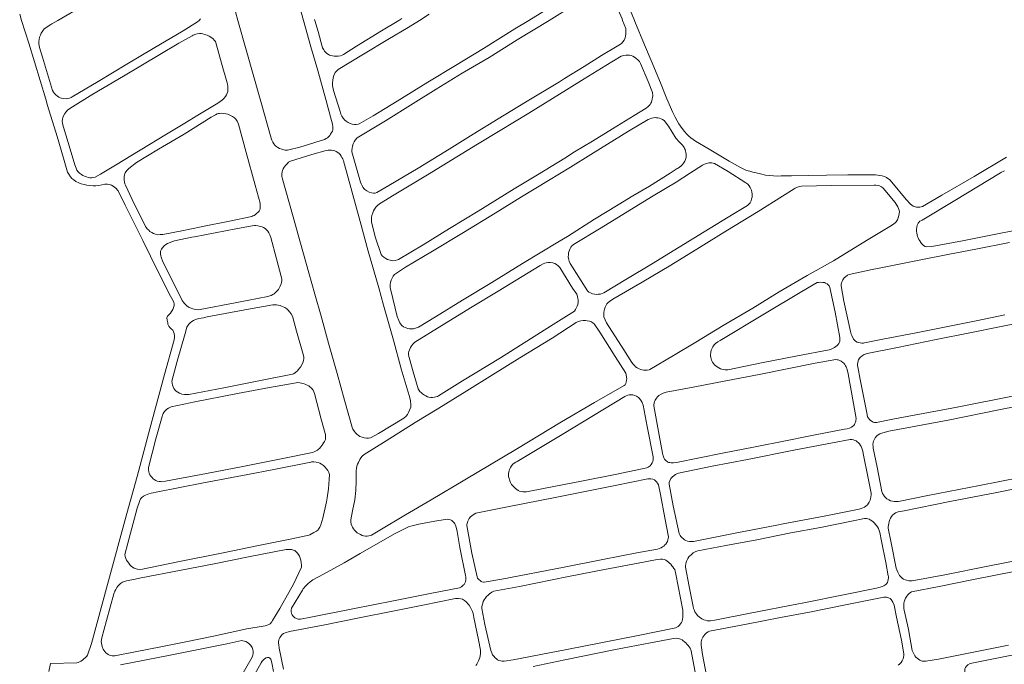
# Model space of a CAD drawing. Units: millimetres. Extents: x 239780 to 259272, y 7393543 to 7411612.
# Drawn here: x 247778 to 248558, y 7406528 to 7407038 of the extents above; entities that cross this region are included whole.
import ezdxf

# ---------------------------------------------------------------- set-up
doc = ezdxf.new("R2010")
doc.units = ezdxf.units.MM
doc.layers.add('Rua Pavimentada', color=253, linetype='Continuous', lineweight=0)

msp = doc.modelspace()

# ---------------------------------------------------------------- linework, layer by layer
at = {"layer": 'Rua Pavimentada', "flags": 128}
for points in [[(248002.75, 7407037.74), (247996.91, 7407058.63)], [(248255.39, 7407037.74), (248254.97, 7407038.86), (248248.47, 7407053.74), (248247.36, 7407055.89), (248246.21, 7407057.47), (248245.24, 7407058.39), (248244.19, 7407059.15), (248243.03, 7407059.84), (248241.98, 7407060.23), (248240.33, 7407060.66), (248239.08, 7407060.88), (248237.56, 7407061), (248236.53, 7407060.94), (248235.13, 7407060.66), (248234, 7407060.25), (248233.03, 7407059.74), (248219.42, 7407051.45), (248205.61, 7407042.86), (248197.23, 7407037.74)], [(247808.21, 7407037.74), (247829.05, 7407049.86)], [(248202.52, 7407050.76), (248181.19, 7407037.74)], [(247778.05, 7407042.63), (247779.59, 7407037.74)], [(247948.8, 7407044.53), (247950.74, 7407037.74)], [(248094.58, 7407037.74), (248102.31, 7407042.52)], [(248264.76, 7407037.74), (248260.34, 7407048.47)], [(247779.59, 7407037.74), (247785.27, 7407019.66), (247798.66, 7406975.25), (247800.09, 7406970.45), (247807.82, 7406945.79), (247812.74, 7406928.67), (247815.25, 7406919.44), (247815.99, 7406917.67), (247816.84, 7406916), (247818.22, 7406913.83), (247819.39, 7406912.55), (247820.78, 7406911.39), (247822.37, 7406910.32), (247824.84, 7406909.1), (247826.68, 7406908.43), (247829.1, 7406907.69), (247831.19, 7406907.24), (247833.24, 7406906.92), (247836.23, 7406906.79), (247838.42, 7406906.89), (247840.67, 7406907.12), (247842.97, 7406907.55), (247845.58, 7406908.02), (247847.46, 7406908.13), (247849.13, 7406907.82), (247850.82, 7406907.19), (247852.86, 7406905.96), (247854.32, 7406904.73), (247855.58, 7406903.34), (247855.96, 7406902.71), (247861.53, 7406891.48), (247875.49, 7406863.57), (247887.59, 7406838.56), (247897.35, 7406819.56), (247899.53, 7406815.62), (247900.02, 7406814.33), (247900.22, 7406813.31), (247900.23, 7406812.12), (247899.89, 7406810.39), (247899.19, 7406808.82), (247898.28, 7406807.3), (247897.43, 7406806.03), (247896.48, 7406805.04), (247895.19, 7406803.57), (247894.66, 7406802.22), (247894.67, 7406800.55), (247895.24, 7406798.28), (247895.44, 7406797.32), (247896.09, 7406795.65), (247897.02, 7406794.59), (247898.07, 7406793.6), (247899.23, 7406792.4), (247899.87, 7406791.25), (247900.35, 7406789.95), (247900.62, 7406788.06), (247900.58, 7406786.65), (247900.34, 7406784.9), (247892.8, 7406757.55), (247881.18, 7406714.46), (247871.05, 7406676.62), (247862.84, 7406647.46), (247847.52, 7406591.09), (247834.93, 7406544.42), (247831.7, 7406535.32), (247831.22, 7406534.61), (247830.08, 7406533.33), (247828.65, 7406532.11), (247827.72, 7406531.44), (247826.41, 7406530.58), (247825.48, 7406530.08), (247824.34, 7406529.57), (247823.26, 7406529.32), (247802.5, 7406528.82), (247801.13, 7406522.33)], [(247920.16, 7407037.74), (247920.03, 7407037.61), (247918.69, 7407036.46), (247907.45, 7407029.55), (247883.69, 7407015.55), (247862.9, 7407003.11), (247840.06, 7406989.36), (247819.59, 7406977.24), (247818.81, 7406976.78), (247817.45, 7406976.17), (247816.04, 7406975.83), (247814.86, 7406975.72), (247812.66, 7406975.79), (247811.06, 7406976.03), (247810.13, 7406976.38), (247808.99, 7406976.94), (247807.94, 7406977.7), (247806.53, 7406978.87), (247805.71, 7406979.71), (247804.71, 7406980.87), (247803.92, 7406982.09), (247796.15, 7407008.47), (247793.68, 7407016.35), (247793.46, 7407017.51), (247793.22, 7407019.46), (247793.22, 7407020.76), (247793.44, 7407022.82), (247793.81, 7407024.36), (247794.41, 7407025.95), (247795.14, 7407027.58), (247796.3, 7407029.56), (247797.51, 7407031.15), (247802.68, 7407034.49), (247803.51, 7407035.01), (247808.21, 7407037.74)], [(247921.32, 7407038.93), (247920.16, 7407037.74)], [(247950.74, 7407037.74), (247957.4, 7407014.44), (247968.83, 7406973.44), (247977.18, 7406944.39), (247977.76, 7406942.8), (247978.56, 7406941.24), (247979.27, 7406940.05), (247979.97, 7406938.98), (247980.85, 7406938.12), (247982.37, 7406937.08), (247983.73, 7406936.4), (247985.62, 7406935.72), (247987.28, 7406935.23), (247988.32, 7406935.07), (247989.96, 7406935.12), (247991.1, 7406935.33), (247999.94, 7406937.41), (248019.34, 7406943.51), (248020.69, 7406944.12), (248021.68, 7406944.8), (248022.81, 7406945.8), (248023.54, 7406946.65), (248024.17, 7406947.57), (248025.02, 7406949.02), (248025.58, 7406950.12), (248025.89, 7406951.21), (248026.02, 7406952.28), (248025.95, 7406953.85), (248025.73, 7406955.2), (248025.45, 7406956.69), (248024.97, 7406958.56), (248020.29, 7406975.07), (248014.06, 7406997.93), (248008.45, 7407016.67), (248002.79, 7407037.58), (248002.75, 7407037.74)], [(248011.43, 7407038.34), (248011.61, 7407037.74)], [(248078.09, 7407037.74), (248064.53, 7407029.36), (248044.78, 7407017.42), (248034.5, 7407010.78), (248033.33, 7407010.22), (248031.95, 7407009.71), (248030.19, 7407009.37), (248028.57, 7407009.37), (248026.97, 7407009.47), (248025.64, 7407009.66), (248024.44, 7407009.91), (248023.32, 7407010.28), (248022.52, 7407010.66), (248021.33, 7407011.43), (248020.21, 7407012.47), (248019.42, 7407013.36), (248018.71, 7407014.45), (248017.86, 7407016.09), (248014.22, 7407028.98), (248011.61, 7407037.74)], [(248181.19, 7407037.74), (248169.98, 7407030.9), (248145.13, 7407015.55), (248122.99, 7407002.1), (248101.21, 7406988.71), (248076.98, 7406973.74), (248057.95, 7406962.14), (248046.78, 7406955.79), (248046.12, 7406955.59), (248044.47, 7406955.32), (248043.05, 7406955.34), (248041.2, 7406955.63), (248039.2, 7406956.24), (248037.98, 7406956.86), (248036.49, 7406957.92), (248035.41, 7406958.86), (248034.16, 7406960.42), (248033.18, 7406961.93), (248032.36, 7406963.6), (248031.64, 7406965.52), (248026.58, 7406982.15), (248025.63, 7406986.24), (248025.79, 7406988.31), (248025.96, 7406990.29), (248026.26, 7406992.21), (248026.81, 7406994.04), (248027.9, 7406996.33), (248029.15, 7406997.86), (248030.29, 7406998.91), (248050.14, 7407011.01), (248069.54, 7407022.48), (248085.55, 7407032.15), (248094.58, 7407037.74)], [(248197.23, 7407037.74), (248171.86, 7407022.24), (248149.79, 7407008.43), (248128.4, 7406995.84), (248107.8, 7406983.29), (248089.68, 7406971.83), (248067.74, 7406958.23), (248045.18, 7406944.71), (248043.63, 7406942.96), (248042.83, 7406941.63), (248042.17, 7406940.09), (248041.59, 7406938.08), (248041.31, 7406936.55), (248041.07, 7406934.6), (248041, 7406933.54), (248041.58, 7406931.91), (248047.82, 7406909.77), (248048.45, 7406908.41), (248049.03, 7406907.18), (248049.95, 7406905.57), (248050.6, 7406904.64), (248051.35, 7406903.87), (248052.86, 7406902.74), (248054.7, 7406901.76), (248056.45, 7406901.1), (248058.07, 7406900.86), (248059.39, 7406900.95), (248060.83, 7406901.38), (248070.29, 7406906.91), (248093.51, 7406920.81), (248118.1, 7406935.83), (248137.05, 7406947.54), (248156.79, 7406959.75), (248178.55, 7406972.93), (248205.34, 7406989.12), (248209.45, 7406991.81), (248224.87, 7407001.13), (248238.76, 7407009.91), (248251.18, 7407017.38), (248253.6, 7407018.88), (248254.51, 7407019.47), (248255.63, 7407020.78), (248256.54, 7407022.18), (248257.34, 7407023.88), (248257.72, 7407025.38), (248257.94, 7407026.91), (248258.04, 7407028.88), (248258.01, 7407030.18), (248257.86, 7407031.24), (248255.39, 7407037.74)], [(248078.09, 7407037.74), (248080.56, 7407039.27)], [(248559.25, 7406929.38), (248533.65, 7406914.21), (248508.07, 7406899.39), (248492.73, 7406890.31), (248491.73, 7406890.09), (248490.65, 7406889.94), (248489.61, 7406889.89), (248488.04, 7406889.98), (248486.99, 7406890.21), (248485.52, 7406890.69), (248484.26, 7406891.41), (248483.37, 7406892.17), (248479.83, 7406895.9), (248468.51, 7406909.77), (248466.8, 7406911.62), (248464.32, 7406913.34), (248462.82, 7406914.09), (248460.93, 7406914.71), (248459.07, 7406915.06), (248457.33, 7406915.29), (248455.5, 7406915.41), (248452.7, 7406915.4), (248433.79, 7406915.5), (248416.7, 7406915.25), (248402.18, 7406914.98), (248389.05, 7406914.79), (248380.85, 7406914.55), (248377.77, 7406914.46), (248374.79, 7406914.66), (248368.54, 7406915.3), (248364.54, 7406916.31), (248361.11, 7406917.05), (248358.48, 7406917.61), (248356.05, 7406918.24), (248353.44, 7406919.01), (248348.2, 7406921.45), (248339.82, 7406926.24), (248323.99, 7406935.82), (248313.18, 7406942.03), (248311.21, 7406943.46), (248309.42, 7406944.79), (248307.86, 7406946.05), (248306.19, 7406947.68), (248304.24, 7406949.81), (248302.52, 7406952.02), (248299.79, 7406955.83), (248298.44, 7406958.1), (248296.85, 7406961.07), (248295.07, 7406964.72), (248290.5, 7406975.64), (248285.25, 7406988.33), (248277.97, 7407005.93), (248272.76, 7407018.36), (248265.13, 7407036.85), (248264.76, 7407037.74)], [(248571, 7406872.43), (248546.94, 7406867.7), (248524.43, 7406863.32), (248500.2, 7406858.68), (248495.6, 7406858.44), (248494.77, 7406858.78), (248493.65, 7406859.49), (248492.75, 7406860.2), (248491.91, 7406861.13), (248491.34, 7406861.98), (248490.59, 7406863.24), (248489.99, 7406864.24), (248489.29, 7406865.56), (248488.85, 7406866.61), (248488.47, 7406868.07), (248488.28, 7406869.24), (248488.13, 7406870.98), (248488.1, 7406872.38), (248488.24, 7406874.13), (248488.63, 7406875.71), (248489.37, 7406877.2), (248490.75, 7406878.7), (248492, 7406879.42), (248492.48, 7406879.68), (248518.34, 7406895.07), (248554.45, 7406917.1), (248555.32, 7406917.62), (248556.62, 7406918.22), (248557.8, 7406918.54)], [(248557.85, 7406804.74), (248535.15, 7406800.04), (248515.43, 7406796.05), (248487.65, 7406790.47), (248461.26, 7406785.35), (248446.86, 7406782.45), (248446.07, 7406782.3), (248444.66, 7406782.28), (248443.34, 7406782.45), (248442.41, 7406782.67), (248441.13, 7406783.11), (248439.82, 7406783.75), (248438.86, 7406784.56), (248438.12, 7406785.45), (248437.88, 7406785.86), (248436.74, 7406788.26), (248436.36, 7406789.46), (248435.8, 7406791.43), (248430.58, 7406815.59), (248428.46, 7406827.51), (248428.5, 7406828.6), (248428.77, 7406830.06), (248429.09, 7406831.17), (248429.72, 7406832.49), (248430.71, 7406833.82), (248431.71, 7406834.83), (248433.4, 7406836.09), (248434.74, 7406836.65), (248453.05, 7406840.42), (248457.22, 7406841.28), (248491.45, 7406848.08), (248514.13, 7406852.66), (248535.05, 7406856.75), (248561.61, 7406861.87)], [(248566.55, 7406740.81), (248520.12, 7406731.69), (248470.48, 7406722.25), (248468.03, 7406721.76), (248456.25, 7406719.36), (248455.49, 7406719.36), (248454.68, 7406719.48), (248453.77, 7406719.76), (248452.82, 7406720.26), (248451.73, 7406721.07), (248450.94, 7406721.75), (248450, 7406722.79), (248449.18, 7406724), (248448.84, 7406725.72), (248443.3, 7406753.42), (248441.47, 7406763.62), (248441.4, 7406764.28), (248441.38, 7406765.63), (248441.53, 7406766.94), (248441.82, 7406768.17), (248442.18, 7406769.02), (248442.96, 7406770.24), (248443.73, 7406771.16), (248445.07, 7406772.33), (248446.69, 7406773.26), (248448.21, 7406773.83), (248450.2, 7406774.37), (248472.99, 7406778.9), (248503.72, 7406785.05), (248530.12, 7406790.34), (248553.65, 7406795.12), (248578.54, 7406800.15)], [(248570.08, 7406675.95), (248537.97, 7406669.7), (248497.09, 7406661.56), (248473.85, 7406656.99), (248472.52, 7406656.9), (248470.6, 7406656.91), (248468.92, 7406657.19), (248467.53, 7406657.55), (248466, 7406658.21), (248464.66, 7406659.05), (248463.39, 7406660.09), (248462.62, 7406660.92), (248461.83, 7406662.15), (248461.24, 7406663.26), (248460.61, 7406664.9), (248457, 7406684.21), (248453.83, 7406699.17), (248453.65, 7406700.45), (248453.57, 7406702.03), (248453.72, 7406703.63), (248453.97, 7406704.79), (248454.65, 7406706.21), (248455.43, 7406707.43), (248456.63, 7406708.88), (248457.68, 7406709.73), (248459.09, 7406710.56), (248460.53, 7406711.08), (248465.02, 7406712.29), (248466.12, 7406712.56), (248513.12, 7406721.37), (248554.64, 7406729.61), (248588.35, 7406736.27)], [(248583.61, 7406613.38), (248544.46, 7406605.63), (248510.59, 7406598.94), (248484.71, 7406594.01), (248483.56, 7406594.07), (248482.03, 7406594.17), (248480.02, 7406594.57), (248479.07, 7406594.9), (248477.86, 7406595.48), (248476.7, 7406596.27), (248475.78, 7406597.1), (248474.67, 7406598.46), (248473.96, 7406599.51), (248473.13, 7406600.97), (248472.4, 7406602.74), (248471.92, 7406604.21), (248467.84, 7406624.18), (248465.72, 7406635.74), (248465.67, 7406636.81), (248465.8, 7406638.12), (248466.04, 7406639.6), (248466.46, 7406641.07), (248467.01, 7406642.65), (248467.52, 7406643.79), (248468.33, 7406645.1), (248469.08, 7406646.03), (248470.34, 7406647.13), (248471.48, 7406647.83), (248473.51, 7406648.61), (248476.71, 7406649.28), (248478.23, 7406649.59), (248514.39, 7406656.79), (248551.61, 7406664.07), (248591.78, 7406672.18)], [(248560.91, 7406543.28), (248535.89, 7406538.2), (248505.4, 7406532.24), (248495.3, 7406530.5), (248494.24, 7406530.5), (248492.83, 7406530.64), (248491.68, 7406530.93), (248490.57, 7406531.43), (248489.53, 7406532.02), (248488.46, 7406532.82), (248487.56, 7406533.74), (248486.83, 7406534.65), (248486.33, 7406535.32), (248485.57, 7406536.76), (248485.11, 7406537.88), (248484.7, 7406539.08), (248481.59, 7406555.66), (248481.33, 7406556.89), (248478.36, 7406571.01), (248478.08, 7406572.3), (248477.95, 7406573.8), (248477.94, 7406574.9), (248478.04, 7406576.4), (248478.27, 7406577.51), (248478.84, 7406579.15), (248479.43, 7406580.47), (248480.35, 7406581.96), (248481.12, 7406583.01), (248482.23, 7406584.16), (248483.17, 7406584.88), (248484.1, 7406585.42), (248505.94, 7406589.76), (248533.21, 7406595.23), (248566.74, 7406601.74)], [(247986.9, 7406524.25), (247983.55, 7406540.76), (247983.08, 7406543.52), (247982.93, 7406544.88), (247982.98, 7406546.25), (247983.2, 7406547.23), (247983.55, 7406548.23), (247984.06, 7406549.26), (247984.95, 7406550.63), (247985.84, 7406551.55), (247986.95, 7406552.36), (247988.33, 7406552.98), (247991.6, 7406554.03), (248018.43, 7406558.95), (248046.85, 7406564.81), (248073.4, 7406570.06), (248097.3, 7406574.78), (248123.11, 7406580.02), (248124.48, 7406580.2), (248125.5, 7406580.22), (248127.36, 7406579.98), (248128.73, 7406579.54), (248130.31, 7406578.61), (248131.4, 7406577.58), (248133.48, 7406575.41), (248133.93, 7406574.76), (248134.85, 7406573.1), (248135.82, 7406571.3), (248136.43, 7406569.93), (248137, 7406568.3), (248137.7, 7406565.05), (248141.21, 7406547.4), (248142.92, 7406539.13), (248142.92, 7406538.02), (248142.85, 7406536.55), (248142.57, 7406534.69), (248142.25, 7406533.37), (248141.86, 7406532.05), (248141.37, 7406530.85), (248140.52, 7406529.31), (248139.84, 7406528.2), (248139.04, 7406527.2)], [(248323.98, 7406508.21), (248318.62, 7406535.88), (248317.55, 7406543.18), (248317.45, 7406544.1), (248317.43, 7406545.71), (248317.7, 7406546.95), (248318.1, 7406548), (248318.83, 7406549.41), (248319.58, 7406550.52), (248320.44, 7406551.6), (248321.85, 7406552.92), (248323, 7406553.76), (248324.15, 7406554.28), (248353.36, 7406559.78), (248380.42, 7406565.02), (248403.33, 7406569.45), (248431.72, 7406575.19), (248458.26, 7406580.47), (248459.62, 7406580.64), (248462.14, 7406581.14), (248463.18, 7406581.18), (248464.35, 7406581.13), (248465.99, 7406580.76), (248467.1, 7406580.13), (248468.03, 7406579.22), (248469.42, 7406577.17), (248470.3, 7406574.99), (248472.13, 7406565.24), (248476.07, 7406547.08), (248478.07, 7406536.25), (248478.07, 7406535.13), (248477.81, 7406533.62), (248477.4, 7406532.36), (248476.59, 7406530.7), (248475.8, 7406529.57), (248474.44, 7406528.13), (248473.42, 7406527.3)], [(247857.97, 7406527.52), (247897.25, 7406535.37), (247920.88, 7406540.06), (247942.11, 7406544.37), (247953.83, 7406546.77), (247954.68, 7406546.71), (247956.15, 7406546.41), (247957.18, 7406546.08), (247958.42, 7406545.33), (247959.42, 7406544.6), (247960.35, 7406543.72), (247961.09, 7406542.84), (247962.01, 7406541.26), (247962.5, 7406539.8), (247962.8, 7406538.24), (247962.86, 7406536.74), (247962.62, 7406535.33), (247962, 7406533.59), (247953.21, 7406518.24)], [(248313.37, 7406518.91), (248309.68, 7406538.72), (248308.76, 7406540.71), (248308, 7406541.91), (248307.19, 7406542.99), (248306.3, 7406544.03), (248305.31, 7406545.03), (248304.46, 7406545.74), (248303.12, 7406546.95), (248302.44, 7406547.41), (248301.13, 7406548.01), (248299.58, 7406548.57), (248298.28, 7406548.73), (248295.71, 7406548.59), (248277.43, 7406544.98), (248249.67, 7406539.71), (248209.67, 7406531.47), (248184.49, 7406526.31)], [(248564.76, 7406494.89), (248539.23, 7406489.75), (248538.39, 7406489.61), (248537.39, 7406489.5), (248536.54, 7406489.46), (248535.7, 7406489.49), (248534.89, 7406489.71), (248534.15, 7406490.09), (248533.27, 7406490.76), (248532.59, 7406491.39), (248532.01, 7406492.35), (248531.51, 7406493.71), (248526.23, 7406521.86), (248526.16, 7406522.57), (248526.22, 7406523.37), (248526.35, 7406524.4), (248526.94, 7406525.59), (248527.69, 7406526.6), (248528.72, 7406527.55), (248530.51, 7406528.57), (248556.97, 7406533.84), (248582.61, 7406538.95)], [(247960.74, 7406514.26), (247969.23, 7406529.12), (247970.12, 7406530.46), (247970.99, 7406531.5), (247971.79, 7406532.37), (247973.2, 7406533.17), (247974.27, 7406533.36), (247975.25, 7406533.32), (247976.07, 7406532.99), (247976.84, 7406532.16), (247977.69, 7406529.33), (247979.05, 7406522.49)]]:
    msp.add_lwpolyline(points, dxfattribs=at)
for points in [[(247814.26, 7406947.99), (247812.15, 7406954.99), (247811.89, 7406956.36), (247811.77, 7406957.96), (247811.83, 7406959.21), (247812.12, 7406960.78), (247812.6, 7406962.08), (247813.73, 7406964.05), (247814.79, 7406965.34), (247815.99, 7406966.57), (247817.63, 7406967.85), (247836.03, 7406979.29), (247860.28, 7406993.53), (247889, 7407010.59), (247904.09, 7407019.75), (247914.57, 7407025.5), (247915.36, 7407026.03), (247917.42, 7407026.86), (247918.66, 7407027.14), (247920.43, 7407027.31), (247921.63, 7407027.27), (247922.95, 7407027.07), (247924.46, 7407026.65), (247926.55, 7407025.91), (247927.96, 7407025.19), (247929.34, 7407024.4), (247931.11, 7407023.16), (247932.12, 7407022.14), (247932.97, 7407020.91), (247933.7, 7407019.28), (247937.74, 7407003.86), (247942.41, 7406988.2), (247942.53, 7406987.1), (247942.73, 7406985.58), (247942.85, 7406984.31), (247942.89, 7406983.06), (247942.7, 7406981.37), (247942.29, 7406980.06), (247941.72, 7406978.8), (247941.02, 7406977.55), (247939.73, 7406975.94), (247938.48, 7406974.73), (247936.71, 7406973.38), (247934.9, 7406972.25), (247919.12, 7406962.72), (247908.85, 7406956.4), (247894.34, 7406947.57), (247873.31, 7406934.96), (247853.79, 7406923.11), (247842.1, 7406915.93), (247837.79, 7406913.64), (247835.94, 7406913.31), (247834.81, 7406913.18), (247833.46, 7406913.22), (247832.18, 7406913.44), (247830.81, 7406913.81), (247829.42, 7406914.3), (247828.05, 7406914.96), (247826.93, 7406915.6), (247825.46, 7406916.74), (247824.38, 7406917.85), (247823.34, 7406919.29), (247822.67, 7406920.7), (247821.75, 7406923.35), (247814.78, 7406946.39)], [(248210.91, 7406982.67), (248224.9, 7406991.43), (248242.16, 7407001.97), (248254.1, 7407009.28), (248255.16, 7407009.73), (248256.19, 7407009.96), (248257.8, 7407010.19), (248259.11, 7407010.27), (248260.76, 7407010.15), (248262.02, 7407009.91), (248263.56, 7407009.37), (248264.77, 7407008.72), (248265.93, 7407007.83), (248267.59, 7407006.32), (248268.61, 7407005.04), (248269.54, 7407003.65), (248275.64, 7406989.31), (248279.04, 7406980.59), (248279.14, 7406979.97), (248279.27, 7406978.91), (248279.25, 7406977.78), (248279.11, 7406976.81), (248278.76, 7406975.33), (248278.49, 7406974.22), (248278.11, 7406972.99), (248277.69, 7406972.15), (248277.11, 7406971.19), (248276.22, 7406970.12), (248275.26, 7406969.2), (248274.07, 7406968.24), (248264.49, 7406962.4), (248247.38, 7406951.95), (248231.54, 7406942.17), (248217.22, 7406933.56), (248209.6, 7406928.73), (248187.93, 7406915.44), (248169.38, 7406904.29), (248141.08, 7406886.84), (248118.32, 7406873.07), (248097.43, 7406860.15), (248078.06, 7406848.48), (248077.22, 7406848.21), (248075.34, 7406847.73), (248073.58, 7406847.51), (248072.49, 7406847.55), (248071.26, 7406847.83), (248069.35, 7406848.54), (248067.92, 7406849.28), (248066.33, 7406850.33), (248065.11, 7406851.31), (248064.09, 7406852.3), (248059.48, 7406866.37), (248056.63, 7406878.29), (248056.58, 7406879.31), (248056.63, 7406881.74), (248056.87, 7406883.26), (248057.49, 7406885.38), (248058.08, 7406886.86), (248058.92, 7406888.32), (248059.98, 7406889.79), (248061.21, 7406891.11), (248062.88, 7406892.57), (248074.58, 7406899.51), (248100.83, 7406915.49), (248124.06, 7406929.81), (248140.38, 7406939.86), (248158.51, 7406950.66), (248181.03, 7406964.31)], [(247921.59, 7406874.3), (247906.54, 7406871.27), (247891.4, 7406868.28), (247889.23, 7406868.11), (247886.96, 7406868.09), (247885.46, 7406868.47), (247883.97, 7406869.06), (247882.62, 7406869.75), (247881.19, 7406870.67), (247880.24, 7406871.54), (247879.09, 7406872.75), (247878.33, 7406873.58), (247877.69, 7406874.53), (247867.21, 7406895.89), (247861.69, 7406907.34), (247861.37, 7406908.47), (247861.12, 7406909.6), (247860.84, 7406911.35), (247860.77, 7406912.73), (247860.85, 7406914.21), (247861.12, 7406915.59), (247861.64, 7406916.95), (247862.99, 7406918.95), (247864.4, 7406920.36), (247870.4, 7406925.11), (247887.93, 7406935.66), (247908.15, 7406947.69), (247929.64, 7406961.03), (247933.02, 7406962.97), (247934.51, 7406963.71), (247935.35, 7406963.96), (247936.27, 7406964.1), (247938.17, 7406964.15), (247939.49, 7406964.11), (247941.31, 7406963.8), (247942.75, 7406963.41), (247944.33, 7406962.78), (247946.59, 7406961.58), (247948.01, 7406960.6), (247949.16, 7406959.5), (247950.17, 7406958), (247951.21, 7406955.54), (247957.31, 7406933.19), (247964.54, 7406907.39), (247968.4, 7406893.04), (247968.45, 7406892.68), (247968.54, 7406891.82), (247968.54, 7406890.11), (247968.37, 7406888.88), (247968.04, 7406887.69), (247967.55, 7406886.71), (247966.81, 7406885.83), (247965.64, 7406884.81), (247964.8, 7406884.16), (247963.59, 7406883.38), (247962.74, 7406882.91), (247961.83, 7406882.57), (247944.06, 7406878.83), (247922.69, 7406874.54)], [(248214.1, 7406921.65), (248196.71, 7406911.03), (248175.23, 7406897.95), (248154.51, 7406885.12), (248129.47, 7406869.95), (248104.99, 7406854.93), (248083.59, 7406842.38), (248074.84, 7406836.71), (248073.79, 7406835.3), (248072.8, 7406833.65), (248072.04, 7406831.98), (248071.53, 7406830.35), (248071.23, 7406828.59), (248071.26, 7406827.31), (248071.44, 7406826.02), (248071.83, 7406824.29), (248076.93, 7406803.23), (248078.18, 7406800.08), (248079.05, 7406798.39), (248079.58, 7406797.62), (248080.57, 7406796.21), (248081.85, 7406795.24), (248083.27, 7406794.52), (248085.22, 7406793.91), (248086.55, 7406793.67), (248088.53, 7406793.53), (248089.84, 7406793.66), (248091.49, 7406794.04), (248092.91, 7406794.59), (248093.68, 7406794.98), (248107.11, 7406803), (248128.53, 7406816.38), (248151.71, 7406830.22), (248176.09, 7406845.19), (248204.04, 7406862.08), (248211.7, 7406866.71), (248233.19, 7406880.37), (248251.94, 7406891.78), (248263.57, 7406898.9), (248276.52, 7406906.51), (248292.93, 7406916.89), (248298.65, 7406920.39), (248299.38, 7406920.82), (248300.33, 7406921.42), (248301.52, 7406922.44), (248302.76, 7406923.75), (248303.61, 7406924.77), (248304.62, 7406926.31), (248305.21, 7406927.54), (248305.64, 7406929.42), (248305.75, 7406930.56), (248305.73, 7406931.7), (248305.51, 7406933.16), (248305.27, 7406934.13), (248304.77, 7406935.41), (248304.42, 7406936.3), (248304.02, 7406937.19), (248303.61, 7406937.92), (248302.88, 7406938.91), (248302.26, 7406939.58), (248301.58, 7406940.21), (248301.02, 7406940.72), (248300.24, 7406941.48), (248299.4, 7406942.39), (248298.45, 7406943.46), (248297.44, 7406944.61), (248291.69, 7406953.93), (248288.34, 7406958.38), (248286.83, 7406959.3), (248285.76, 7406959.86), (248284.48, 7406960.31), (248283.3, 7406960.6), (248282.24, 7406960.7), (248281.01, 7406960.75), (248279.79, 7406960.68), (248278.39, 7406960.36), (248275.68, 7406959.28), (248260.08, 7406949.91), (248243.37, 7406939.61), (248230.2, 7406931.56)], [(248034.43, 7406926.47), (248040.94, 7406902.53), (248047.72, 7406878.49), (248053.93, 7406855.1), (248062.25, 7406825.99), (248066.15, 7406812.36), (248074.06, 7406784.56), (248080.07, 7406761.94), (248086.48, 7406740.81), (248087.02, 7406738.92), (248087.56, 7406736.71), (248087.67, 7406733.31), (248087.6, 7406731.62), (248085.6, 7406726.91), (248084.95, 7406725.69), (248083.91, 7406724.45), (248082.11, 7406722.98), (248062.06, 7406710.66), (248055.65, 7406707.27), (248054.24, 7406707.06), (248052.7, 7406707.05), (248050.74, 7406707.2), (248049.11, 7406707.73), (248047.44, 7406708.49), (248046.31, 7406709.16), (248044.92, 7406710.27), (248043.95, 7406711.21), (248042.99, 7406712.33), (248041.75, 7406714.05), (248041.56, 7406714.59), (248035.16, 7406737.24), (248029.45, 7406758.23), (248022.57, 7406782.11), (248016.79, 7406803.63), (248011.59, 7406820.92), (248006.94, 7406837.98), (248000.46, 7406861.32), (247994.57, 7406882.31), (247988.76, 7406902.77), (247985.8, 7406913.15), (247985.66, 7406914.27), (247985.57, 7406916.1), (247985.73, 7406917.73), (247986.11, 7406918.91), (247986.73, 7406920.17), (247987.46, 7406921.46), (247988.64, 7406923.08), (247989.68, 7406924.27), (247990.93, 7406925.4), (247992.54, 7406926.4), (248009.27, 7406931.49), (248020.8, 7406934.69), (248022.13, 7406935.01), (248023.31, 7406935.11), (248024.93, 7406935.02), (248026.26, 7406934.82), (248027.43, 7406934.52), (248028.52, 7406934.05), (248029.93, 7406933.18), (248030.92, 7406932.35), (248031.72, 7406931.47), (248032.5, 7406930.32), (248033.14, 7406929.26), (248033.78, 7406928.03), (248034.22, 7406927.02)], [(248215.86, 7406859.8), (248215.25, 7406859.24), (248214.42, 7406858.11), (248213.89, 7406857.24), (248213.22, 7406855.91), (248212.77, 7406854.59), (248212.56, 7406853.74), (248212.4, 7406852.19), (248212.37, 7406850.58), (248212.51, 7406849.19), (248213.02, 7406847.09), (248213.83, 7406845.31), (248227.58, 7406823.65), (248228.75, 7406822.69), (248229.82, 7406822.05), (248231.53, 7406821.32), (248233.36, 7406820.93), (248234.8, 7406820.82), (248236.13, 7406820.89), (248237.9, 7406821.13), (248239.06, 7406821.43), (248240.53, 7406821.99), (248259.29, 7406833.36), (248278.18, 7406844.78), (248300.16, 7406858.29), (248319.87, 7406870.48), (248343.71, 7406884.98), (248354.28, 7406891.21), (248355.41, 7406892.21), (248356.32, 7406893.35), (248357.03, 7406894.99), (248357.52, 7406896.45), (248357.82, 7406897.87), (248357.98, 7406899.29), (248357.93, 7406900.53), (248357.78, 7406901.71), (248357.32, 7406903.41), (248356.39, 7406905.47), (248355.51, 7406906.74), (248354.39, 7406908.03), (248352.93, 7406909.21), (248338.87, 7406918.14), (248327.98, 7406924.43), (248327.17, 7406924.71), (248325.91, 7406924.91), (248324.69, 7406924.94), (248323.64, 7406924.84), (248321.74, 7406924.41), (248320.24, 7406923.9), (248318.66, 7406923.19), (248309.13, 7406917.14), (248297.72, 7406909.59), (248279.65, 7406898.94), (248261.01, 7406887.51), (248238.27, 7406873.55), (248216.39, 7406860.28)], [(248247.61, 7406816.93), (248270.97, 7406830.46), (248293.45, 7406844.05), (248316.33, 7406858.02), (248337.17, 7406870.75), (248362.65, 7406886.37), (248381.98, 7406898.65), (248391.23, 7406904.46), (248392.06, 7406905), (248393.85, 7406905.74), (248395.35, 7406906.2), (248397.1, 7406906.45), (248420.62, 7406907.05), (248454.53, 7406907.2), (248455.93, 7406907.19), (248457.71, 7406907.01), (248458.81, 7406906.74), (248460.39, 7406905.98), (248461.62, 7406905.04), (248471.2, 7406893.51), (248473.3, 7406890.26), (248473.89, 7406888.92), (248474.3, 7406887.58), (248474.44, 7406886.09), (248474.34, 7406884.75), (248474.08, 7406883.24), (248473.54, 7406881.32), (248472.88, 7406879.91), (248471.94, 7406878.32), (248471.16, 7406877.42), (248470.12, 7406876.66), (248468.24, 7406875.45), (248448.35, 7406863.54), (248422.42, 7406847.36), (248401.43, 7406835.72), (248379.38, 7406822.78), (248358.52, 7406809.97), (248334.99, 7406796.11), (248313.42, 7406783.04), (248295.54, 7406772.37), (248276.87, 7406761.32), (248276.41, 7406761.15), (248274.71, 7406760.79), (248273.49, 7406760.77), (248272.06, 7406760.85), (248270.65, 7406761.08), (248269.71, 7406761.3), (248268.38, 7406761.83), (248266.96, 7406762.62), (248265.68, 7406763.56), (248264.81, 7406764.43), (248263.67, 7406765.73), (248262.61, 7406766.9), (248256.22, 7406777.04), (248242.74, 7406798.45), (248240.63, 7406802.97), (248240.51, 7406803.98), (248240.5, 7406805.04), (248240.58, 7406806.52), (248240.82, 7406808.1), (248241.08, 7406809.23), (248241.57, 7406810.75), (248242.07, 7406811.91), (248242.89, 7406813.33), (248243.64, 7406814.23), (248245.32, 7406815.51), (248246.45, 7406816.22)], [(247916.34, 7406866.4), (247949.18, 7406872.64), (247962.08, 7406875.21), (247963.94, 7406875.26), (247965.02, 7406875.25), (247966.51, 7406875.1), (247967.64, 7406874.9), (247968.88, 7406874.62), (247969.93, 7406874.27), (247970.96, 7406873.78), (247972.43, 7406872.92), (247973.54, 7406871.99), (247974.5, 7406870.9), (247975.35, 7406869.55), (247976.09, 7406867.93), (247976.79, 7406865.8), (247981.47, 7406848.94), (247985.02, 7406835.03), (247985.25, 7406834.23), (247985.5, 7406832.73), (247985.55, 7406831.46), (247985.37, 7406830.3), (247985.05, 7406829.08), (247984.31, 7406827.37), (247983.23, 7406825.31), (247982.94, 7406824.8), (247982.13, 7406823.79), (247981.38, 7406823), (247980.3, 7406821.98), (247979.41, 7406821.33), (247978.39, 7406820.73), (247977.04, 7406820.02), (247975.99, 7406819.59), (247974.5, 7406819.12), (247949.9, 7406814.36), (247919.73, 7406808.55), (247917.2, 7406808.75), (247915.16, 7406809.37), (247913.68, 7406809.92), (247912.34, 7406810.53), (247911.49, 7406810.99), (247910.4, 7406811.77), (247909.28, 7406812.86), (247908.46, 7406813.68), (247907.37, 7406814.9), (247906.62, 7406815.91), (247900.49, 7406828.3), (247891.38, 7406846.71), (247889.94, 7406850.18), (247889.66, 7406851.37), (247889.41, 7406852.75), (247889.41, 7406853.86), (247889.64, 7406855), (247890.44, 7406856.62), (247890.97, 7406857.47), (247892.55, 7406859.19), (247893.83, 7406860.24), (247895.1, 7406861.01), (247898.45, 7406862.42), (247900.48, 7406863.18), (247914.22, 7406866.01)], [(248215.68, 7406825.75), (248219.06, 7406820.92), (248219.54, 7406819.11), (248219.93, 7406817.49), (248220.18, 7406816.4), (248220.18, 7406814.57), (248219.88, 7406812.77), (248219.48, 7406811.6), (248218.92, 7406810.37), (248218.1, 7406808.79), (248217.17, 7406807.66), (248198.31, 7406795.57), (248158.62, 7406770.71), (248128.62, 7406752.39), (248109.49, 7406740.49), (248108.85, 7406740.14), (248107.54, 7406739.68), (248106.32, 7406739.42), (248104.76, 7406739.31), (248103.51, 7406739.34), (248101.94, 7406739.6), (248100.95, 7406739.86), (248099.61, 7406740.45), (248098.54, 7406741.11), (248096.99, 7406742.11), (248096.05, 7406742.89), (248094.94, 7406743.98), (248094.22, 7406744.84), (248093.54, 7406745.98), (248089.44, 7406759.63), (248086.26, 7406770.93), (248086.02, 7406771.72), (248085.85, 7406773.19), (248085.88, 7406774.46), (248086.17, 7406775.75), (248086.81, 7406777.56), (248087.45, 7406778.87), (248088.27, 7406780.11), (248089.55, 7406781.76), (248090.77, 7406782.95), (248112.24, 7406796.1), (248134.87, 7406810.15), (248156.75, 7406823.47), (248190.02, 7406843.71), (248192.57, 7406845.05), (248193.76, 7406845.55), (248194.95, 7406845.83), (248196.53, 7406846), (248198.11, 7406845.99), (248200.23, 7406845.72), (248201.69, 7406845.28), (248203.05, 7406844.57), (248204.36, 7406843.55), (248205.69, 7406842.01)], [(248332.56, 7406784.45), (248367.75, 7406805.45), (248397.36, 7406823.13), (248409.27, 7406830.19), (248410.39, 7406830.36), (248411.72, 7406830.42), (248413.79, 7406830.38), (248415.17, 7406830.14), (248416.08, 7406829.83), (248417.19, 7406829.28), (248417.94, 7406828.7), (248418.8, 7406827.68), (248419.39, 7406826.27), (248423.69, 7406806.73), (248427.44, 7406786.75), (248427.44, 7406786.09), (248427.39, 7406785.1), (248427.21, 7406783.87), (248426.94, 7406782.99), (248426.48, 7406781.89), (248425.86, 7406780.93), (248425.31, 7406780.34), (248424.25, 7406779.49), (248423.11, 7406778.75), (248422.07, 7406778.17), (248420.4, 7406777.53), (248418.88, 7406777.08), (248393.69, 7406772.1), (248365.38, 7406766.77), (248338.75, 7406761.21), (248336.48, 7406761.21), (248335.19, 7406761.32), (248333.86, 7406761.59), (248332.77, 7406762), (248331.48, 7406762.65), (248330.29, 7406763.45), (248329.23, 7406764.29), (248328.24, 7406765.14), (248327.35, 7406766.1), (248326.5, 7406767.28), (248325.78, 7406768.66), (248325.08, 7406770.8), (248324.93, 7406772.19), (248324.89, 7406773.32), (248325.08, 7406774.97), (248325.53, 7406776.56), (248325.9, 7406777.71), (248326.7, 7406779.3), (248327.81, 7406780.85), (248328.91, 7406782), (248330.68, 7406783.19)], [(247926.55, 7406802.98), (247959.19, 7406809.22), (247978.41, 7406812.57), (247979.64, 7406812.69), (247981.23, 7406812.63), (247982.69, 7406812.41), (247984.26, 7406812.01), (247985.43, 7406811.59), (247986.69, 7406811.08), (247987.96, 7406810.44), (247989.48, 7406809.34), (247990.59, 7406808.34), (247991.7, 7406807.1), (247993.1, 7406805.35), (247994.06, 7406803.65), (247997.24, 7406791.67), (248002.8, 7406772.57), (248002.99, 7406771.15), (248003, 7406769.82), (248002.85, 7406768.74), (248002.58, 7406767.48), (248002.04, 7406766.12), (248000.34, 7406763.25), (247999.64, 7406762.32), (247998.87, 7406761.35), (247997.7, 7406760.19), (247996.89, 7406759.45), (247996.03, 7406758.67), (247994.86, 7406757.88), (247993.99, 7406757.58), (247971.3, 7406753.2), (247939.77, 7406747), (247911.89, 7406741.53), (247910.23, 7406741.5), (247908.62, 7406741.48), (247906.5, 7406741.77), (247904.6, 7406742.58), (247903.24, 7406743.34), (247901.85, 7406744.24), (247900.78, 7406745.27), (247900.1, 7406746.27), (247899.43, 7406747.8), (247899.07, 7406749.01), (247898.74, 7406750.55), (247898.61, 7406752.24), (247902.63, 7406768.11), (247908.96, 7406789.79), (247910.33, 7406794.83), (247910.9, 7406795.8), (247912, 7406797.27), (247912.89, 7406798.22), (247914.3, 7406799.45), (247915.54, 7406800.14), (247917.29, 7406800.86), (247919.74, 7406801.63), (247923.58, 7406802.4)], [(248199.58, 7406786.21), (248174.09, 7406770.71), (248152.36, 7406757.1), (248131.91, 7406744.47), (248109.83, 7406730.82), (248091.2, 7406719.39), (248068.09, 7406704.84), (248050.86, 7406694.06), (248049.2, 7406692.73), (248048.17, 7406691.46), (248047.29, 7406690.08), (248046.19, 7406687.9), (248045.5, 7406686.38), (248045.04, 7406684.93), (248044.69, 7406683.07), (248044.55, 7406681.38), (248044.49, 7406680.25), (248044.53, 7406673.22), (248044.11, 7406665.49), (248043.28, 7406658.23), (248041.51, 7406649.54), (248040.1, 7406642.44), (248040.15, 7406640.76), (248040.45, 7406638.85), (248040.89, 7406637.62), (248041.45, 7406636.52), (248042.35, 7406635.18), (248043.1, 7406634.26), (248044.25, 7406633.07), (248045.28, 7406632.22), (248046.71, 7406631.22), (248047.78, 7406630.68), (248049.12, 7406630.13), (248050.29, 7406629.81), (248051.8, 7406629.59), (248053.16, 7406629.53), (248054.44, 7406629.7), (248055.8, 7406630.03), (248056.6, 7406630.35), (248063.13, 7406634.13), (248083.42, 7406646.34), (248103.75, 7406658.25), (248130.51, 7406674.11), (248170.76, 7406698.2), (248207.09, 7406719.91), (248233.12, 7406735.19), (248256.58, 7406748.71), (248257.29, 7406749.37), (248257.87, 7406750.34), (248258.26, 7406751.46), (248258.54, 7406752.89), (248258.59, 7406754.04), (248258.55, 7406755.34), (248258.3, 7406757.16), (248257.79, 7406758.54), (248249.53, 7406771.81), (248237.43, 7406791.05), (248232.83, 7406797.65), (248232.1, 7406798.18), (248230.63, 7406799), (248229.2, 7406799.55), (248227.35, 7406800.03), (248225.87, 7406800.23), (248224.1, 7406800.21), (248222.16, 7406799.95), (248220.15, 7406799.42), (248218.57, 7406798.69)], [(248360.22, 7406700.3), (248334.47, 7406695.1), (248297.98, 7406687.89), (248295.57, 7406687.53), (248294.63, 7406687.5), (248293.73, 7406687.54), (248292.77, 7406687.69), (248292, 7406687.85), (248291.12, 7406688.15), (248290.52, 7406688.44), (248289.78, 7406688.98), (248289.25, 7406689.5), (248288.61, 7406690.4), (248288.09, 7406691.4), (248287.51, 7406692.94), (248286.99, 7406695.29), (248284.31, 7406709.51), (248280.18, 7406732.67), (248280.16, 7406733.37), (248280.33, 7406734.78), (248280.69, 7406736.1), (248281.07, 7406737.06), (248282.16, 7406738.77), (248282.98, 7406739.73), (248284.16, 7406740.81), (248285.81, 7406741.9), (248287.38, 7406742.69), (248289.86, 7406743.47), (248311.19, 7406747.5), (248337.21, 7406752.45), (248363.49, 7406757.55), (248385.67, 7406761.93), (248407.85, 7406766.28), (248424.21, 7406769.31), (248425.26, 7406769.13), (248426.12, 7406768.91), (248427.46, 7406768.44), (248428.49, 7406767.88), (248429.77, 7406767.02), (248430.49, 7406766.39), (248431.35, 7406765.32), (248431.95, 7406764.31), (248432.38, 7406763.37), (248433.08, 7406761.44), (248433.9, 7406757.91), (248438.08, 7406734.55), (248440.24, 7406722.65), (248440.23, 7406722.19), (248440.12, 7406721.52), (248439.93, 7406720.57), (248439.71, 7406719.8), (248439.28, 7406718.73), (248438.9, 7406717.98), (248438.34, 7406717.09), (248437.75, 7406716.5), (248436.64, 7406715.72), (248435.07, 7406715.05), (248433.05, 7406714.5), (248430.98, 7406714.09), (248407.79, 7406709.6), (248379.05, 7406703.81), (248365.46, 7406701.36)], [(247915.26, 7406735.56), (247950.5, 7406742.31), (247975.88, 7406747.16), (247997, 7406750.88), (247998.27, 7406751.03), (247999.88, 7406750.91), (248001.1, 7406750.68), (248002.28, 7406750.39), (248003.16, 7406750.1), (248004.66, 7406749.52), (248005.75, 7406749), (248006.84, 7406748.33), (248008.05, 7406747.44), (248008.87, 7406746.78), (248010.27, 7406745.01), (248010.89, 7406743.76), (248011.46, 7406742.34), (248016.6, 7406722.06), (248019.88, 7406710.68), (248020.07, 7406710.04), (248020.26, 7406708.62), (248020.26, 7406707.33), (248020.05, 7406706.09), (248019.42, 7406704.51), (248017.98, 7406702.44), (248018.04, 7406702.27), (248017.16, 7406701.15), (248016.36, 7406700.16), (248015.34, 7406698.96), (248014.58, 7406698.23), (248013.74, 7406697.59), (248012.34, 7406696.75), (248011.19, 7406696.19), (248009.92, 7406695.65), (247985.13, 7406690.73), (247954.74, 7406684.68), (247926.04, 7406679.07), (247893.58, 7406672.9), (247890.69, 7406672.6), (247889.56, 7406672.62), (247888.35, 7406672.8), (247887.01, 7406673.13), (247885.76, 7406673.66), (247884.51, 7406674.36), (247883.64, 7406674.97), (247882.83, 7406675.78), (247881.85, 7406676.95), (247881.19, 7406678.01), (247880.57, 7406679.22), (247880.22, 7406680.5), (247879.98, 7406682.08), (247880.03, 7406683.76), (247885.96, 7406706.56), (247890.74, 7406724.15), (247891.14, 7406725.21), (247891.73, 7406726.55), (247892.73, 7406728.2), (247893.64, 7406729.12), (247894.64, 7406729.96), (247895.84, 7406730.83), (247898.01, 7406731.87), (247913.13, 7406735.1)], [(248171.88, 7406688.7), (248208.94, 7406710.82), (248232.2, 7406724.93), (248257.19, 7406739.97), (248258.07, 7406740.5), (248259.43, 7406740.96), (248260.66, 7406741.23), (248262.27, 7406741.4), (248263.46, 7406741.33), (248265.16, 7406740.92), (248266.44, 7406740.38), (248267.82, 7406739.35), (248268.73, 7406738.38), (248270.04, 7406736.68), (248270.8, 7406735.18), (248271.54, 7406733.13), (248274.86, 7406716.31), (248279.47, 7406692.39), (248279.47, 7406691.47), (248279.48, 7406689.83), (248279.25, 7406688.58), (248278.88, 7406687.62), (248278.01, 7406686.27), (248277.06, 7406685.22), (248275.63, 7406684.1), (248274.43, 7406683.55), (248250.84, 7406678.56), (248222.88, 7406673.1), (248194.15, 7406667.43), (248179.26, 7406664.6), (248177.39, 7406664.54), (248176.29, 7406664.53), (248175.02, 7406664.76), (248173.68, 7406665.21), (248172.77, 7406665.67), (248171.62, 7406666.43), (248170.69, 7406667.15), (248169.47, 7406668.21), (248168.59, 7406669.12), (248167.5, 7406670.45), (248166.6, 7406671.88), (248165.99, 7406673.14), (248165.16, 7406675.97), (248165.11, 7406676.68), (248165.03, 7406677.87), (248165.15, 7406679.45), (248165.45, 7406681.1), (248165.82, 7406682.3), (248166.57, 7406683.9), (248167.32, 7406685.03), (248168.58, 7406686.41), (248169.51, 7406687.21), (248170.73, 7406688)], [(248377.43, 7406638.27), (248345.91, 7406632.02), (248311.52, 7406625.16), (248310.21, 7406625.19), (248308.3, 7406625.32), (248306.63, 7406625.59), (248305.49, 7406626), (248304.35, 7406626.66), (248303.46, 7406627.31), (248302.44, 7406628.14), (248301.56, 7406629.09), (248300.83, 7406630.11), (248300.13, 7406631.53), (248295.32, 7406653.37), (248292.21, 7406670.53), (248292.3, 7406671.88), (248292.68, 7406673.2), (248293.57, 7406675.07), (248294.88, 7406676.54), (248297.2, 7406678.31), (248297.82, 7406678.67), (248299.58, 7406679.38), (248326.29, 7406684.81), (248354.29, 7406690.25), (248390.94, 7406697.49), (248421.48, 7406703.31), (248435.44, 7406705.96), (248435.97, 7406705.98), (248436.9, 7406705.93), (248438.24, 7406705.68), (248439.3, 7406705.31), (248440.15, 7406704.9), (248441.11, 7406704.24), (248441.78, 7406703.62), (248442.81, 7406702.47), (248443.67, 7406701.27), (248444.16, 7406700.48), (248444.77, 7406699.2), (248445.13, 7406698.23), (248445.58, 7406696.81), (248445.92, 7406694.98), (248449.8, 7406675.3), (248452.23, 7406663.38), (248452.22, 7406663.08), (248452.16, 7406662.1), (248451.93, 7406660.59), (248451.61, 7406659.04), (248451.23, 7406657.87), (248450.66, 7406656.44), (248450.13, 7406655.51), (248449.19, 7406654.29), (248447.93, 7406653.19), (248446.87, 7406652.49), (248445.43, 7406651.8), (248444.15, 7406651.29), (248442.67, 7406650.89), (248414.94, 7406645.42), (248382.43, 7406639.24)], [(247886.05, 7406664.37), (247923.49, 7406671.63), (247958.69, 7406678.32), (247978, 7406681.96), (248008.47, 7406688.09), (248009.13, 7406688.23), (248011.04, 7406688.3), (248012.85, 7406688.08), (248014.26, 7406687.71), (248015.63, 7406687.23), (248016.98, 7406686.58), (248018.6, 7406685.41), (248019.71, 7406684.3), (248020.93, 7406682.84), (248021.95, 7406681.37), (248022.75, 7406679.84), (248023.29, 7406678.24), (248023.11, 7406674.35), (248022.45, 7406667.04), (248021.36, 7406659.83), (248020.91, 7406656.54), (248018.16, 7406643.64), (248016.48, 7406638.53), (248015.73, 7406636.68), (248014.7, 7406635.04), (248014.29, 7406634.6), (248012.9, 7406633.49), (248011.02, 7406632.32), (248007.67, 7406630.6), (248006.17, 7406630.07), (248004.63, 7406629.63), (247993.62, 7406627.3), (247966.99, 7406622.02), (247939.26, 7406616.18), (247903.2, 7406609.22), (247875.2, 7406603.44), (247872.68, 7406603.1), (247871.26, 7406603.3), (247870.19, 7406603.58), (247868.76, 7406604.14), (247867.38, 7406604.95), (247866.38, 7406605.79), (247865.35, 7406606.88), (247864.44, 7406607.99), (247863.42, 7406609.41), (247862.71, 7406610.51), (247862.09, 7406611.68), (247861.5, 7406613.48), (247861.34, 7406614.94), (247863.56, 7406624.04), (247870.98, 7406651.69), (247873.06, 7406657.58), (247873.81, 7406658.93), (247874.84, 7406660.08), (247876.07, 7406661.14), (247877.53, 7406661.92), (247880.31, 7406662.98), (247882.25, 7406663.49), (247883.7, 7406663.84)], [(248202.03, 7406660.2), (248249.34, 7406669.56), (248275.42, 7406674.91), (248277.65, 7406674.91), (248279.25, 7406674.56), (248280.59, 7406673.95), (248281.37, 7406673.36), (248282.26, 7406672.43), (248283.06, 7406671.32), (248283.72, 7406670.05), (248285.24, 7406662.54), (248288.86, 7406644), (248291.64, 7406629.03), (248291.53, 7406627.52), (248291.29, 7406626.5), (248290.88, 7406625.35), (248290.43, 7406624.47), (248289.6, 7406623.26), (248288.88, 7406622.49), (248287.9, 7406621.59), (248287.06, 7406620.98), (248285.94, 7406620.34), (248284.41, 7406619.75), (248283.04, 7406619.24), (248266.73, 7406616.36), (248239.6, 7406611.01), (248209.06, 7406604.86), (248159.72, 7406595.49), (248145.79, 7406593.01), (248145.17, 7406593.12), (248143.92, 7406593.4), (248143.4, 7406593.69), (248142.62, 7406594.28), (248141.76, 7406594.97), (248141.05, 7406595.72), (248140.61, 7406596.28), (248140.09, 7406597.38), (248136.09, 7406616.03), (248132.1, 7406637.8), (248132.12, 7406638.76), (248132.45, 7406640.39), (248132.78, 7406641.4), (248133.28, 7406642.42), (248133.97, 7406643.49), (248135.03, 7406644.79), (248135.99, 7406645.61), (248137.15, 7406646.42), (248139.2, 7406647.58), (248140.41, 7406648.01), (248165.5, 7406653.04)], [(248047.51, 7406615.81), (248074.77, 7406631.37), (248084.22, 7406636.11), (248086.5, 7406637.04), (248088.64, 7406637.61), (248093.92, 7406638.88), (248106.66, 7406641.35), (248114.87, 7406642.76), (248116.46, 7406642.81), (248117.77, 7406642.74), (248119.11, 7406642.3), (248120.05, 7406641.78), (248120.87, 7406641.14), (248122.04, 7406639.91), (248122.47, 7406639.23), (248123.02, 7406638.28), (248123.63, 7406636.69), (248124.4, 7406633.12), (248126.58, 7406620.43), (248131.06, 7406598.45), (248131.17, 7406597.25), (248131.26, 7406596), (248131.17, 7406594.8), (248130.87, 7406593.35), (248130.49, 7406592.34), (248129.81, 7406591.28), (248129.1, 7406590.57), (248128.09, 7406589.71), (248127.27, 7406589.15), (248126.3, 7406588.69), (248102.98, 7406584.01), (248073.89, 7406578.31), (248041.77, 7406572.04), (248008.52, 7406565.43), (248000.45, 7406563.72), (247999.79, 7406563.73), (247998.73, 7406563.82), (247997.85, 7406564.03), (247996.69, 7406564.48), (247995.94, 7406564.94), (247995.05, 7406565.65), (247994.2, 7406566.52), (247993.63, 7406567.31), (247993.19, 7406568.29), (247992.89, 7406569.78), (247992.86, 7406570.92), (247993.28, 7406572.6), (248001.86, 7406586.69), (248002.6, 7406587.88), (248004.3, 7406589.82), (248006.2, 7406591.73), (248008.07, 7406593.27), (248010.25, 7406594.89), (248018.61, 7406599.41), (248034.85, 7406608.32), (248044.33, 7406613.94)], [(248394.61, 7406575.99), (248356.28, 7406568.64), (248328.39, 7406562.93), (248324.89, 7406562.39), (248323.48, 7406562.4), (248322.35, 7406562.53), (248321.05, 7406562.86), (248319.59, 7406563.38), (248318.2, 7406563.98), (248316.97, 7406564.75), (248316.15, 7406565.44), (248314.66, 7406566.72), (248314.02, 7406567.44), (248313.23, 7406568.45), (248312.52, 7406569.68), (248311.94, 7406571.05), (248311.58, 7406572.2), (248311.2, 7406573.74), (248308.01, 7406589.64), (248305.11, 7406604.86), (248305.08, 7406606.13), (248305.32, 7406607.41), (248305.75, 7406608.93), (248306.24, 7406610.2), (248307.12, 7406611.83), (248307.92, 7406613), (248310.06, 7406615.24), (248311.34, 7406616.21), (248313.35, 7406617.25), (248315, 7406617.87), (248337.02, 7406621.98), (248361.69, 7406626.63), (248388.5, 7406632.12), (248412.04, 7406636.42), (248436.55, 7406641.29), (248446.76, 7406643.36), (248447.37, 7406643.47), (248448.35, 7406643.47), (248449.56, 7406643.3), (248450.6, 7406642.87), (248451.45, 7406642.41), (248452.6, 7406641.63), (248453.69, 7406640.74), (248454.5, 7406639.95), (248456.04, 7406638.17), (248457.18, 7406636.79), (248457.92, 7406635.49), (248458.5, 7406634.08), (248459.07, 7406632.25), (248460.26, 7406625.43), (248463.66, 7406608.52), (248465.72, 7406598.09), (248465.75, 7406597.6), (248465.77, 7406596.38), (248465.63, 7406595.27), (248465.31, 7406593.85), (248464.97, 7406592.88), (248464.35, 7406591.83), (248463.85, 7406591.33), (248462.98, 7406590.7), (248462.1, 7406590.21), (248460.76, 7406589.57), (248459.21, 7406589.06), (248458.16, 7406588.8), (248456.33, 7406588.36), (248431.59, 7406583.31), (248397.63, 7406576.57)], [(247872.83, 7406596.18), (247905.93, 7406602.66), (247931.9, 7406607.7), (247960.38, 7406613.46), (247988.93, 7406618.89), (247990.18, 7406619.04), (247992.09, 7406619.04), (247993.24, 7406618.9), (247994.77, 7406618.46), (247995.74, 7406618.01), (247996.68, 7406617.3), (247997.69, 7406616.37), (247998.82, 7406614.88), (247999.44, 7406613.57), (247999.97, 7406612.12), (248000.49, 7406610.38), (248000.89, 7406608.63), (248001.22, 7406606.44), (248001.16, 7406604.92), (247994.72, 7406591.5), (247983.95, 7406572.34), (247978.3, 7406562.66), (247977.73, 7406561.75), (247976.34, 7406560.11), (247975.29, 7406559.52), (247974.03, 7406559.06), (247972.3, 7406558.57), (247957.88, 7406556.01), (247931.4, 7406550.27), (247908.31, 7406545.69), (247889.71, 7406541.96), (247869.54, 7406537.86), (247853.36, 7406534.81), (247852.41, 7406534.74), (247851.39, 7406534.75), (247850.07, 7406534.91), (247849.04, 7406535.26), (247848.15, 7406535.69), (247846.95, 7406536.49), (247846.13, 7406537.19), (247845.38, 7406538.08), (247844.55, 7406539.26), (247844.07, 7406540.14), (247843.69, 7406541.08), (247843.31, 7406542.15), (247842.97, 7406543.58), (247842.75, 7406544.82), (247842.67, 7406546.23), (247843.15, 7406548.98), (247846.9, 7406562.63), (247852.57, 7406583.84), (247853.38, 7406585.84), (247854.13, 7406587.39), (247855.01, 7406588.77), (247855.8, 7406589.78), (247857.94, 7406591.9), (247859.54, 7406592.94), (247860.92, 7406593.51), (247862.69, 7406594.05), (247869.59, 7406595.51)], [(248212.47, 7406597.44), (248173.66, 7406589.65), (248153.31, 7406585.92), (248151.7, 7406585.15), (248149.94, 7406583.92), (248148.81, 7406582.86), (248147.71, 7406581.68), (248146.48, 7406580.22), (248145.75, 7406579.12), (248145.09, 7406577.88), (248144.58, 7406576.54), (248144.1, 7406574.77), (248143.87, 7406573.41), (248143.8, 7406572.12), (248146.3, 7406559.62), (248151.12, 7406538.86), (248151.72, 7406537.13), (248152.47, 7406535.62), (248153.3, 7406534.4), (248154.49, 7406533.09), (248155.44, 7406532.32), (248156.41, 7406531.69), (248157.41, 7406531.18), (248158.86, 7406530.69), (248160.01, 7406530.51), (248161.5, 7406530.55), (248168.79, 7406531.67), (248211.29, 7406539.75), (248267.62, 7406550.9), (248296.23, 7406556.56), (248297.3, 7406556.97), (248299.25, 7406558.08), (248300.15, 7406558.82), (248301.24, 7406560.04), (248301.97, 7406561.13), (248302.44, 7406562.18), (248302.82, 7406563.73), (248303.03, 7406565.34), (248303.11, 7406566.81), (248303.14, 7406567.33), (248303.08, 7406570.96), (248297.63, 7406599.41), (248296.63, 7406603.04), (248296.03, 7406603.93), (248295.21, 7406605.09), (248294.45, 7406606.07), (248293.45, 7406607.27), (248292.55, 7406608.14), (248291.73, 7406608.83), (248290.68, 7406609.59), (248289.45, 7406610.37), (248288.41, 7406610.91), (248286.92, 7406611.35), (248285.27, 7406611.3), (248282.82, 7406610.92), (248267.78, 7406608.15), (248241.15, 7406603.01)]]:
    msp.add_lwpolyline(points, close=True, dxfattribs=at)

doc.saveas('drawing.dxf')
